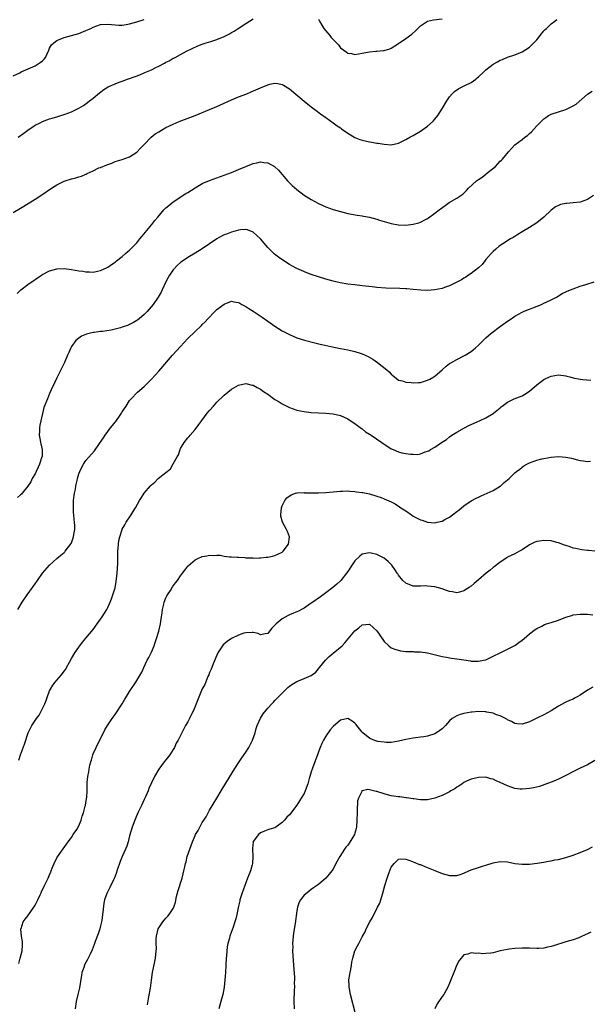
# Model space of a CAD drawing. Units: inches. Extents: x 2538000 to 2541000, y 1548000 to 1551000.
# Drawn here: x 2539975 to 2540132, y 1549686 to 1549957 of the extents above; entities that cross this region are included whole.
import ezdxf

# ---------------------------------------------------------------- set-up
doc = ezdxf.new("R2010")
doc.units = ezdxf.units.IN
doc.header["$MEASUREMENT"] = 0
doc.layers.add('LD25381548_10ft', color=123, linetype='Continuous')

msp = doc.modelspace()

# ---------------------------------------------------------------- linework, layer by layer
at = {"layer": 'LD25381548_10ft'}
for points, elevation in [([(2539973, 1549941.93), (2539974.78, 1549942.78), (2539975.21, 1549943), (2539978.42, 1549944.42), (2539979, 1549944.7), (2539979.57, 1549945), (2539980.42, 1549945.58), (2539981, 1549946.07), (2539981.48, 1549946.52), (2539981.89, 1549947), (2539982.75, 1549949), (2539983, 1549949.52), (2539983.54, 1549950.46), (2539984.12, 1549951), (2539985, 1549951.63), (2539987, 1549952.49), (2539989, 1549953.06), (2539991, 1549953.61), (2539993, 1549954.37), (2539993.44, 1549954.56), (2539994.35, 1549955), (2539995, 1549955.34), (2539997, 1549956.04), (2539999, 1549956.15), (2540001, 1549955.95), (2540001.91, 1549955.91), (2540003, 1549955.9), (2540004.06, 1549956.06), (2540005, 1549956.23), (2540007, 1549956.77), (2540009, 1549957.47)], 8290), ([(2539973, 1549904.32), (2539975, 1549905.51), (2539975.94, 1549906.06), (2539979, 1549907.93), (2539980.85, 1549909.15), (2539983.51, 1549911), (2539985, 1549911.93), (2539987, 1549912.9), (2539987.27, 1549913), (2539989, 1549913.53), (2539990.19, 1549913.81), (2539991, 1549914.1), (2539991.75, 1549914.25), (2539993, 1549914.86), (2539993.12, 1549914.88), (2539993.34, 1549915), (2539995, 1549915.72), (2539996.55, 1549916.55), (2539997, 1549916.71), (2539997.64, 1549917), (2539999, 1549917.55), (2540000.09, 1549917.91), (2540001, 1549918.29), (2540003, 1549918.92), (2540005, 1549919.63), (2540007, 1549920.91), (2540008.03, 1549921.97), (2540008.98, 1549923), (2540010.96, 1549925.04), (2540012.08, 1549925.92), (2540013, 1549926.54), (2540013.75, 1549927), (2540015, 1549927.69), (2540017, 1549928.65), (2540018.65, 1549929.35), (2540023, 1549931.04), (2540027, 1549932.67), (2540029, 1549933.51), (2540033, 1549935.28), (2540035, 1549936.11), (2540037.26, 1549937), (2540038.49, 1549937.51), (2540041, 1549938.66), (2540043, 1549939.47), (2540043.6, 1549939.6), (2540045, 1549939.87), (2540045.78, 1549939.78), (2540047, 1549939.55), (2540047.37, 1549939.37), (2540049, 1549938.37), (2540053, 1549934.97), (2540055, 1549933.37), (2540056.34, 1549932.34), (2540057.49, 1549931.49), (2540059, 1549930.41), (2540061, 1549929.02), (2540062.15, 1549928.15), (2540063, 1549927.59), (2540063.31, 1549927.31), (2540065, 1549926.13), (2540066.95, 1549924.95), (2540068.38, 1549924.38), (2540069, 1549924.2), (2540071, 1549923.78), (2540071.69, 1549923.69), (2540073, 1549923.42), (2540073.4, 1549923.4), (2540075, 1549923.07), (2540077, 1549922.94), (2540079, 1549923.38), (2540081, 1549924.35), (2540082.08, 1549925), (2540082.66, 1549925.34), (2540083, 1549925.51), (2540085, 1549926.69), (2540087, 1549928.05), (2540088.52, 1549929.48), (2540089, 1549930.03), (2540089.77, 1549931), (2540091.1, 1549933), (2540092.3, 1549935), (2540093, 1549936.13), (2540093.78, 1549937), (2540094.38, 1549937.62), (2540095.56, 1549938.44), (2540097.24, 1549939.24), (2540099, 1549940.12), (2540100.26, 1549941), (2540100.67, 1549941.33), (2540101, 1549941.61), (2540102.5, 1549943), (2540103, 1549943.54), (2540105, 1549945.14), (2540106.23, 1549945.77), (2540107, 1549946.22), (2540107.58, 1549946.42), (2540109.02, 1549947.02), (2540111, 1549947.67), (2540113, 1549948.52), (2540115, 1549949.79), (2540115.62, 1549950.38), (2540116.19, 1549951), (2540117, 1549951.85), (2540117.92, 1549953), (2540119, 1549954.31), (2540119.36, 1549954.64), (2540119.71, 1549955), (2540121, 1549956.24), (2540122, 1549957), (2540122.58, 1549957.42)], 8270), ([(2539974.37, 1549925), (2539975.86, 1549926.14), (2539977, 1549926.99), (2539979, 1549928.31), (2539980.37, 1549929), (2539981, 1549929.33), (2539982.23, 1549929.77), (2539983, 1549930.08), (2539983.73, 1549930.27), (2539985.27, 1549930.73), (2539986.06, 1549931), (2539987, 1549931.27), (2539989, 1549932), (2539991, 1549932.99), (2539992.28, 1549933.72), (2539993.46, 1549934.54), (2539993.97, 1549935), (2539995, 1549935.81), (2539996.73, 1549937.27), (2539997.88, 1549938.12), (2539999.11, 1549938.89), (2539999.33, 1549939), (2540001, 1549939.74), (2540002.15, 1549940.15), (2540003, 1549940.49), (2540004.38, 1549941), (2540005, 1549941.21), (2540007.79, 1549942.21), (2540009.2, 1549942.8), (2540009.62, 1549943), (2540011, 1549943.6), (2540012.2, 1549944.2), (2540013, 1549944.58), (2540014.6, 1549945.4), (2540015, 1549945.65), (2540015.92, 1549946.08), (2540017, 1549946.75), (2540017.18, 1549946.82), (2540017.5, 1549947), (2540019, 1549947.83), (2540020.69, 1549948.69), (2540023.8, 1549950.2), (2540025, 1549950.65), (2540025.24, 1549950.76), (2540026.06, 1549951), (2540027.36, 1549951.36), (2540029, 1549951.88), (2540031, 1549952.73), (2540032.48, 1549953.52), (2540033, 1549953.83), (2540033.76, 1549954.24), (2540034.91, 1549955), (2540037, 1549956.31), (2540039, 1549957.59)], 8280), ([(2540057, 1549957.54), (2540057.27, 1549957), (2540057.9, 1549955.9), (2540058.48, 1549955), (2540059, 1549954.29), (2540060.07, 1549953), (2540060.5, 1549952.5), (2540061, 1549951.89), (2540061.49, 1549951.49), (2540061.9, 1549951), (2540062.44, 1549950.44), (2540063, 1549949.67), (2540063.91, 1549949), (2540064.55, 1549948.55), (2540065, 1549948.16), (2540066.03, 1549948.03), (2540067, 1549947.83), (2540069, 1549948.18), (2540070.48, 1549948.48), (2540071, 1549948.56), (2540072.73, 1549948.73), (2540073, 1549948.72), (2540074.87, 1549948.87), (2540075, 1549948.87), (2540076.63, 1549949.37), (2540077, 1549949.5), (2540079, 1549950.81), (2540079.1, 1549950.9), (2540079.24, 1549951), (2540081, 1549952.16), (2540082.65, 1549953.35), (2540083.67, 1549954.33), (2540084.28, 1549955), (2540085, 1549955.66), (2540087, 1549956.97), (2540088.66, 1549957.34), (2540091, 1549957.64)], 8280), ([(2539974.03, 1549881.97), (2539975.05, 1549882.95), (2539977, 1549884.43), (2539978.49, 1549885.51), (2539979, 1549885.85), (2539979.67, 1549886.33), (2539981, 1549887.19), (2539983, 1549888.25), (2539985, 1549888.81), (2539987, 1549888.84), (2539989, 1549888.59), (2539991, 1549888.26), (2539992.12, 1549888.12), (2539993, 1549887.97), (2539993.98, 1549887.98), (2539995, 1549887.9), (2539996.16, 1549888.16), (2539997, 1549888.29), (2539998.85, 1549889.15), (2539999, 1549889.24), (2540000.05, 1549889.95), (2540001, 1549890.64), (2540001.42, 1549891), (2540003, 1549892.21), (2540003.87, 1549893), (2540004.48, 1549893.52), (2540005, 1549893.9), (2540006.03, 1549895), (2540007, 1549895.97), (2540007.83, 1549897), (2540008.33, 1549897.67), (2540009, 1549898.43), (2540009.24, 1549898.76), (2540011.15, 1549901), (2540011.94, 1549902.06), (2540012.79, 1549903), (2540014.43, 1549905), (2540015, 1549905.59), (2540015.75, 1549906.25), (2540017, 1549907.22), (2540020.51, 1549909.49), (2540021, 1549909.82), (2540023, 1549911.12), (2540025, 1549912.25), (2540027, 1549913.11), (2540031, 1549914.54), (2540033, 1549915.3), (2540035, 1549916.14), (2540037, 1549917), (2540039, 1549917.78), (2540040.02, 1549917.98), (2540041, 1549918.2), (2540041.93, 1549918.07), (2540043, 1549917.98), (2540044.91, 1549916.91), (2540045, 1549916.83), (2540045.93, 1549915.93), (2540048.47, 1549913), (2540049, 1549912.43), (2540049.73, 1549911.73), (2540051, 1549910.59), (2540053, 1549909.08), (2540055, 1549907.83), (2540057, 1549906.76), (2540059, 1549905.88), (2540061, 1549905.13), (2540063, 1549904.54), (2540065, 1549904.06), (2540067.6, 1549903.6), (2540069, 1549903.4), (2540069.31, 1549903.31), (2540071, 1549903.01), (2540073, 1549902.42), (2540073.79, 1549902.21), (2540075, 1549901.8), (2540077, 1549901.26), (2540078.9, 1549900.9), (2540079, 1549900.88), (2540081, 1549900.79), (2540083, 1549901.04), (2540084.55, 1549901.45), (2540085, 1549901.64), (2540086.38, 1549902.38), (2540087, 1549902.66), (2540087.22, 1549902.78), (2540089, 1549904.07), (2540090.16, 1549905), (2540091.78, 1549906.22), (2540092.92, 1549907), (2540095, 1549908.2), (2540096.64, 1549909.36), (2540097.66, 1549910.34), (2540098.25, 1549911), (2540100.44, 1549913), (2540101, 1549913.4), (2540101.96, 1549914.04), (2540103, 1549914.86), (2540103.2, 1549915), (2540105.66, 1549917), (2540106.35, 1549917.65), (2540107, 1549918.38), (2540107.32, 1549918.68), (2540107.6, 1549919), (2540109.23, 1549921), (2540110.06, 1549921.94), (2540111, 1549922.92), (2540113, 1549924.42), (2540113.78, 1549925), (2540114.5, 1549925.5), (2540115, 1549926.02), (2540115.54, 1549926.46), (2540117, 1549928.14), (2540117.84, 1549929), (2540118.45, 1549929.55), (2540119, 1549930.11), (2540119.53, 1549930.47), (2540120.26, 1549931), (2540121, 1549931.39), (2540123, 1549932.05), (2540125, 1549932.68), (2540127, 1549933.65), (2540127.84, 1549934.16), (2540131, 1549936.83), (2540132.29, 1549937.71)], 8260), ([(2540132.6, 1549909), (2540131, 1549907.83), (2540129, 1549907.14), (2540127, 1549906.91), (2540125.22, 1549906.78), (2540125, 1549906.73), (2540123.54, 1549906.47), (2540123, 1549906.24), (2540122.17, 1549905.83), (2540121, 1549904.96), (2540118.96, 1549903), (2540117, 1549901.43), (2540115, 1549900.13), (2540113.04, 1549898.96), (2540111.81, 1549898.19), (2540111, 1549897.72), (2540110.57, 1549897.43), (2540109.76, 1549897), (2540107.66, 1549895.66), (2540106.66, 1549895), (2540105.8, 1549894.2), (2540105, 1549893.51), (2540104.47, 1549893), (2540103, 1549891.35), (2540102.72, 1549891), (2540101.99, 1549890.01), (2540100.95, 1549889.05), (2540099, 1549887.46), (2540098.29, 1549887), (2540097.54, 1549886.46), (2540097, 1549886.2), (2540096.28, 1549885.72), (2540093, 1549884.12), (2540091.65, 1549883.65), (2540091, 1549883.4), (2540089, 1549882.99), (2540087, 1549882.84), (2540085.1, 1549882.9), (2540083, 1549883.06), (2540081.24, 1549883.24), (2540081, 1549883.24), (2540079.36, 1549883.36), (2540075.49, 1549883.49), (2540073, 1549883.65), (2540071.78, 1549883.78), (2540069, 1549884.11), (2540067, 1549884.34), (2540065, 1549884.59), (2540062.95, 1549884.95), (2540061, 1549885.39), (2540059, 1549885.93), (2540057, 1549886.54), (2540055, 1549887.23), (2540053.72, 1549887.72), (2540052.31, 1549888.31), (2540051, 1549888.9), (2540049.62, 1549889.62), (2540049, 1549889.97), (2540047.13, 1549891.13), (2540045.97, 1549891.97), (2540044.85, 1549892.85), (2540043, 1549894.67), (2540041, 1549897), (2540039, 1549898.85), (2540037.48, 1549899.48), (2540037, 1549899.6), (2540035.54, 1549899.54), (2540035, 1549899.46), (2540033, 1549898.9), (2540031.64, 1549898.36), (2540031, 1549898.1), (2540030.27, 1549897.73), (2540029, 1549897), (2540025, 1549894.31), (2540023, 1549893.1), (2540021, 1549891.94), (2540019.25, 1549890.75), (2540019, 1549890.55), (2540018.19, 1549889.81), (2540017, 1549888.52), (2540015.98, 1549887), (2540015.6, 1549886.4), (2540015, 1549885.2), (2540014, 1549883), (2540013.66, 1549882.34), (2540012.89, 1549881), (2540011.44, 1549879), (2540010.35, 1549877.65), (2540009.8, 1549877), (2540009, 1549876.17), (2540007.67, 1549875), (2540007.29, 1549874.71), (2540007, 1549874.52), (2540006.04, 1549873.96), (2540005, 1549873.43), (2540004.7, 1549873.3), (2540003, 1549872.67), (2540002.54, 1549872.54), (2540001, 1549872.13), (2539999.9, 1549871.9), (2539997.55, 1549871.55), (2539997, 1549871.54), (2539995.27, 1549871.27), (2539995, 1549871.26), (2539993.87, 1549871), (2539993.18, 1549870.82), (2539991.76, 1549870.24), (2539991, 1549869.72), (2539990.21, 1549869), (2539989, 1549867.35), (2539988.82, 1549867), (2539988.24, 1549865.76), (2539987.95, 1549865), (2539987.06, 1549863), (2539986.12, 1549861), (2539985, 1549858.78), (2539984.46, 1549857.54), (2539983.44, 1549855.44), (2539983, 1549854.48), (2539982.37, 1549853), (2539981.44, 1549850.56), (2539981, 1549848.93), (2539980.3, 1549845.7), (2539980.2, 1549845), (2539980.2, 1549844.2), (2539980.13, 1549843), (2539980.4, 1549841.6), (2539980.5, 1549841), (2539980.55, 1549840.55), (2539980.96, 1549839), (2539980.91, 1549837.09), (2539980.89, 1549837), (2539980.2, 1549835), (2539979.86, 1549834.14), (2539979.3, 1549833), (2539979, 1549832.35), (2539978.23, 1549831), (2539977.83, 1549830.17), (2539977, 1549828.9), (2539975.47, 1549827), (2539975.25, 1549826.75), (2539975, 1549826.54), (2539974.2, 1549825.8)], 8250), ([(2539974.25, 1549795), (2539975.47, 1549797), (2539976.81, 1549799), (2539979, 1549802.03), (2539979.66, 1549803), (2539981.07, 1549805), (2539983, 1549807.19), (2539985, 1549809.02), (2539986.07, 1549809.93), (2539987, 1549810.7), (2539987.16, 1549810.85), (2539987.29, 1549811), (2539988.89, 1549813.11), (2539989, 1549813.31), (2539989.58, 1549815), (2539989.66, 1549815.66), (2539989.92, 1549817), (2539989.95, 1549818.05), (2539989.88, 1549819), (2539989.76, 1549819.76), (2539989.66, 1549821), (2539989.59, 1549821.59), (2539989.52, 1549823), (2539989.53, 1549823.53), (2539989.61, 1549825), (2539989.87, 1549827), (2539990.07, 1549828.07), (2539990.2, 1549829), (2539990.54, 1549830.54), (2539990.62, 1549831), (2539991, 1549832.36), (2539991.27, 1549833), (2539991.82, 1549834.18), (2539992.35, 1549835), (2539993, 1549835.98), (2539995.3, 1549838.7), (2539996.71, 1549840.71), (2539997.79, 1549842.21), (2539998.25, 1549843), (2539999.75, 1549845), (2540000.34, 1549845.66), (2540001, 1549846.54), (2540001.23, 1549846.77), (2540001.35, 1549847), (2540002.21, 1549848.21), (2540002.79, 1549849), (2540003, 1549849.37), (2540004.07, 1549851), (2540005, 1549852.52), (2540005.39, 1549853), (2540007.17, 1549854.83), (2540009, 1549856.4), (2540009.64, 1549857), (2540011, 1549858.37), (2540013, 1549860.6), (2540016.82, 1549865), (2540019, 1549867.42), (2540021, 1549869.55), (2540023, 1549871.51), (2540024.79, 1549873.21), (2540025, 1549873.45), (2540025.79, 1549874.21), (2540026.48, 1549875), (2540028.41, 1549877), (2540029, 1549877.54), (2540031, 1549879.09), (2540033, 1549879.83), (2540033.7, 1549879.7), (2540035, 1549879.51), (2540035.3, 1549879.3), (2540035.86, 1549879), (2540037, 1549878.42), (2540037.84, 1549877.84), (2540039, 1549877.14), (2540041.46, 1549875.46), (2540043, 1549874.35), (2540045, 1549872.96), (2540047, 1549871.72), (2540049, 1549870.66), (2540051, 1549869.82), (2540053.14, 1549869.14), (2540056.32, 1549868.32), (2540057, 1549868.17), (2540057.93, 1549867.93), (2540059.56, 1549867.56), (2540061.2, 1549867.2), (2540063, 1549866.84), (2540065, 1549866.48), (2540067, 1549866.06), (2540068.42, 1549865.58), (2540069, 1549865.4), (2540070.61, 1549864.61), (2540071.88, 1549863.87), (2540073.17, 1549863), (2540075.76, 1549861), (2540076.4, 1549860.4), (2540077, 1549859.75), (2540077.39, 1549859.39), (2540077.87, 1549859), (2540079, 1549858.16), (2540080.08, 1549857.92), (2540081, 1549857.57), (2540082.51, 1549857.49), (2540083, 1549857.41), (2540084.5, 1549857.5), (2540085, 1549857.52), (2540087, 1549858.09), (2540087.6, 1549858.4), (2540088.72, 1549859), (2540089, 1549859.18), (2540091.03, 1549861), (2540092.06, 1549861.94), (2540093, 1549862.67), (2540093.53, 1549863), (2540095, 1549863.8), (2540097, 1549864.78), (2540097.37, 1549865), (2540099, 1549866.06), (2540099.53, 1549866.47), (2540100.18, 1549867), (2540101, 1549867.8), (2540102.29, 1549869), (2540103, 1549869.74), (2540104.4, 1549871), (2540107.03, 1549873), (2540109, 1549874.33), (2540109.95, 1549875), (2540111, 1549875.7), (2540113, 1549876.82), (2540113.38, 1549877), (2540114.5, 1549877.5), (2540115, 1549877.68), (2540115.93, 1549878.07), (2540118.29, 1549879), (2540119, 1549879.32), (2540119.64, 1549879.64), (2540121, 1549880.24), (2540122.47, 1549881), (2540124.02, 1549881.98), (2540125, 1549882.4), (2540125.39, 1549882.61), (2540127, 1549883.25), (2540129, 1549884), (2540130.51, 1549884.51), (2540132.83, 1549885.17)], 8240), ([(2539974.53, 1549753.47), (2539974.96, 1549755), (2539976.08, 1549757.92), (2539977.13, 1549761), (2539977.74, 1549762.26), (2539978.08, 1549763), (2539979.35, 1549765), (2539980.08, 1549765.92), (2539981.68, 1549769), (2539982.05, 1549769.95), (2539982.41, 1549771), (2539983, 1549772.54), (2539983.2, 1549773), (2539983.86, 1549774.14), (2539984.54, 1549775), (2539985, 1549775.5), (2539986.25, 1549777), (2539987, 1549778), (2539987.41, 1549778.59), (2539987.66, 1549779), (2539988.49, 1549780.49), (2539989, 1549781.44), (2539989.91, 1549783), (2539991, 1549784.64), (2539992.04, 1549785.96), (2539993, 1549787.04), (2539995, 1549789.48), (2539996.05, 1549791), (2539997, 1549792.27), (2539997.48, 1549793), (2539998.71, 1549795), (2539999, 1549795.57), (2539999.68, 1549797), (2540000.05, 1549797.95), (2540000.43, 1549799), (2540001, 1549800.97), (2540001.32, 1549802.68), (2540001.57, 1549805), (2540001.64, 1549806.36), (2540001.74, 1549807.74), (2540001.73, 1549810.27), (2540001.77, 1549811), (2540001.87, 1549811.87), (2540001.92, 1549813), (2540002.06, 1549813.94), (2540002.29, 1549815), (2540002.94, 1549817), (2540003, 1549817.12), (2540003.67, 1549818.33), (2540004.08, 1549819), (2540005.4, 1549821), (2540005.95, 1549821.95), (2540006.58, 1549823), (2540007.71, 1549825), (2540008.23, 1549825.77), (2540009, 1549827), (2540010.71, 1549829), (2540011, 1549829.3), (2540011.93, 1549830.07), (2540012.89, 1549831), (2540015, 1549832.73), (2540015.3, 1549833), (2540016.25, 1549833.75), (2540017, 1549835.09), (2540018.11, 1549837), (2540018.47, 1549837.53), (2540018.87, 1549839), (2540019, 1549839.32), (2540020.04, 1549841), (2540021, 1549842.23), (2540021.39, 1549842.61), (2540021.68, 1549843), (2540023, 1549844.5), (2540024.09, 1549845.91), (2540024.86, 1549847), (2540026.37, 1549849), (2540027, 1549849.76), (2540028.07, 1549851), (2540029, 1549852.02), (2540031, 1549854.01), (2540033, 1549855.67), (2540035, 1549856.79), (2540037, 1549857.17), (2540038.72, 1549856.72), (2540039, 1549856.7), (2540040.06, 1549856.06), (2540041, 1549855.62), (2540041.88, 1549855), (2540043, 1549854.24), (2540045, 1549852.83), (2540046.14, 1549852.14), (2540047, 1549851.57), (2540049, 1549850.57), (2540051, 1549849.9), (2540053, 1549849.49), (2540055, 1549849.26), (2540057, 1549849.11), (2540059, 1549849), (2540061, 1549848.81), (2540063, 1549848.37), (2540065, 1549847.49), (2540065.72, 1549847), (2540067, 1549846.18), (2540068.82, 1549844.82), (2540069, 1549844.71), (2540069.94, 1549843.94), (2540071, 1549843.28), (2540071.16, 1549843.16), (2540071.43, 1549843), (2540074.44, 1549841), (2540077, 1549839.24), (2540077.49, 1549839), (2540079, 1549838.36), (2540079.87, 1549838.13), (2540081, 1549837.92), (2540082.28, 1549837.72), (2540083, 1549837.73), (2540084.32, 1549837.68), (2540085, 1549837.83), (2540086.36, 1549838.36), (2540087, 1549838.53), (2540087.32, 1549838.68), (2540087.79, 1549839), (2540089, 1549839.67), (2540090.85, 1549841), (2540092.17, 1549841.83), (2540093, 1549842.53), (2540093.68, 1549843), (2540095, 1549843.78), (2540097.12, 1549845), (2540098.38, 1549845.62), (2540101.48, 1549847), (2540103, 1549847.77), (2540105, 1549848.91), (2540105.13, 1549849), (2540107, 1549850.52), (2540107.24, 1549850.76), (2540107.54, 1549851), (2540109, 1549852.1), (2540110.83, 1549853), (2540113, 1549853.83), (2540113.75, 1549854.25), (2540115, 1549855.09), (2540117, 1549856.86), (2540118.22, 1549857.78), (2540119, 1549858.31), (2540120.57, 1549859), (2540121, 1549859.21), (2540123, 1549859.6), (2540125, 1549859.35), (2540125.26, 1549859.26), (2540126.17, 1549859), (2540127, 1549858.79), (2540129, 1549858.37), (2540129.72, 1549858.28), (2540131.92, 1549858.08)], 8230), ([(2539974.48, 1549697.52), (2539974.93, 1549699), (2539975.41, 1549701), (2539975.49, 1549702.51), (2539975.54, 1549703), (2539975.54, 1549703.54), (2539975.29, 1549705), (2539975.08, 1549706.92), (2539975.09, 1549707), (2539975.15, 1549707.15), (2539975.72, 1549709), (2539976.26, 1549709.74), (2539977, 1549710.66), (2539978.64, 1549713), (2539979, 1549713.59), (2539979.73, 1549715), (2539980.37, 1549716.37), (2539980.65, 1549717), (2539980.74, 1549717.26), (2539981.59, 1549719), (2539982.23, 1549720.23), (2539982.6, 1549721), (2539983, 1549721.93), (2539983.29, 1549722.71), (2539983.44, 1549723), (2539983.73, 1549723.73), (2539984.2, 1549725), (2539985, 1549726.61), (2539985.12, 1549726.88), (2539987.6, 1549730.4), (2539988.13, 1549731), (2539989, 1549732.23), (2539989.51, 1549733), (2539990.44, 1549734.44), (2539991, 1549735.4), (2539991.68, 1549737), (2539991.96, 1549738.04), (2539992.32, 1549739), (2539992.79, 1549740.79), (2539992.83, 1549741), (2539993, 1549741.86), (2539993.14, 1549742.86), (2539993.18, 1549743), (2539993.21, 1549743.21), (2539993.29, 1549745), (2539993.29, 1549746.71), (2539993.31, 1549747.31), (2539993.48, 1549749), (2539993.76, 1549750.24), (2539993.85, 1549751), (2539994.08, 1549752.08), (2539994.32, 1549753), (2539994.49, 1549753.51), (2539994.92, 1549755), (2539995, 1549755.19), (2539995.8, 1549757), (2539996.21, 1549757.79), (2539996.79, 1549759), (2539998.17, 1549761.83), (2539998.88, 1549763), (2540000.21, 1549765), (2540001, 1549766.06), (2540002.92, 1549769), (2540003.69, 1549770.31), (2540004.16, 1549771), (2540005, 1549772.38), (2540006.67, 1549775), (2540008.32, 1549777.68), (2540008.9, 1549779), (2540009.86, 1549781), (2540010.27, 1549781.73), (2540011, 1549783.25), (2540011.73, 1549785), (2540012.08, 1549785.92), (2540012.43, 1549787), (2540013.01, 1549789), (2540013.47, 1549791), (2540013.8, 1549793), (2540013.94, 1549794.06), (2540014.09, 1549795), (2540014.44, 1549796.44), (2540014.53, 1549797), (2540015, 1549798.2), (2540015.25, 1549798.75), (2540015.4, 1549799), (2540016.23, 1549800.23), (2540016.83, 1549801.17), (2540017.66, 1549802.34), (2540018.15, 1549803), (2540019, 1549804.25), (2540019.54, 1549805), (2540020.17, 1549805.83), (2540021, 1549806.89), (2540021.1, 1549807), (2540023, 1549808.61), (2540023.77, 1549809), (2540025, 1549809.54), (2540026.27, 1549809.73), (2540027, 1549809.94), (2540028.16, 1549809.84), (2540029, 1549809.93), (2540029.94, 1549809.94), (2540031, 1549809.67), (2540032.53, 1549809.47), (2540033, 1549809.49), (2540034.59, 1549809.41), (2540035, 1549809.41), (2540036.73, 1549809.27), (2540037, 1549809.23), (2540038.84, 1549809.16), (2540039, 1549809.13), (2540040.77, 1549809.23), (2540041, 1549809.21), (2540042.62, 1549809.38), (2540043, 1549809.4), (2540044.32, 1549809.68), (2540045, 1549809.85), (2540045.81, 1549810.19), (2540047, 1549810.79), (2540047.28, 1549811), (2540048.76, 1549813), (2540049.01, 1549815), (2540048.42, 1549816.42), (2540048.15, 1549817), (2540047.08, 1549819), (2540046.64, 1549820.64), (2540046.59, 1549821), (2540046.78, 1549823), (2540047, 1549823.54), (2540047.71, 1549825), (2540048.29, 1549825.71), (2540049.42, 1549826.58), (2540050.65, 1549827), (2540051, 1549827.09), (2540051.08, 1549827.08), (2540053, 1549827.16), (2540053.14, 1549827.14), (2540055.06, 1549827.06), (2540057, 1549827.06), (2540059, 1549827.2), (2540061, 1549827.42), (2540063, 1549827.6), (2540063.6, 1549827.6), (2540065, 1549827.63), (2540065.56, 1549827.56), (2540067, 1549827.49), (2540067.41, 1549827.41), (2540069, 1549827.21), (2540069.17, 1549827.17), (2540071, 1549826.8), (2540073, 1549826.22), (2540074.22, 1549825.78), (2540075, 1549825.49), (2540077, 1549824.58), (2540078.03, 1549824.03), (2540079.28, 1549823.28), (2540079.67, 1549823), (2540081, 1549822.1), (2540082.54, 1549821), (2540083, 1549820.7), (2540084.15, 1549820.15), (2540085, 1549819.68), (2540085.53, 1549819.53), (2540087, 1549819.03), (2540089, 1549818.88), (2540089.59, 1549819), (2540091, 1549819.33), (2540091.77, 1549819.77), (2540093, 1549820.41), (2540093.86, 1549821), (2540095, 1549821.92), (2540095.63, 1549822.37), (2540097, 1549823.49), (2540099, 1549824.88), (2540099.2, 1549825), (2540100.36, 1549825.64), (2540101, 1549825.95), (2540101.7, 1549826.3), (2540103.4, 1549827), (2540105, 1549827.75), (2540107, 1549828.89), (2540107.14, 1549829), (2540108.09, 1549829.91), (2540109, 1549830.64), (2540109.39, 1549831), (2540111, 1549832.64), (2540111.42, 1549833), (2540112.34, 1549833.66), (2540113, 1549834.2), (2540113.51, 1549834.49), (2540114.31, 1549835), (2540115, 1549835.38), (2540117, 1549836.1), (2540118.43, 1549836.43), (2540119, 1549836.58), (2540121, 1549836.96), (2540123, 1549837.13), (2540125, 1549836.95), (2540126.6, 1549836.6), (2540128.22, 1549836.22), (2540129, 1549836), (2540129.93, 1549835.93), (2540131, 1549835.74), (2540131.84, 1549835.84)], 8220), ([(2540133, 1549811), (2540131.22, 1549811.22), (2540131, 1549811.26), (2540129.43, 1549811.43), (2540127.74, 1549811.74), (2540127, 1549811.9), (2540126.19, 1549812.19), (2540125, 1549812.57), (2540124.7, 1549812.7), (2540123, 1549813.33), (2540122.56, 1549813.44), (2540121, 1549813.86), (2540119, 1549813.99), (2540117.78, 1549813.78), (2540117, 1549813.68), (2540116.51, 1549813.49), (2540115, 1549812.8), (2540113, 1549811.43), (2540112.25, 1549811), (2540111, 1549810.31), (2540109, 1549809.37), (2540108.78, 1549809.22), (2540107, 1549808.03), (2540105.64, 1549807), (2540105.3, 1549806.7), (2540105, 1549806.51), (2540104.19, 1549805.81), (2540103.12, 1549805), (2540101, 1549803.13), (2540099.83, 1549802.16), (2540099, 1549801.44), (2540098.73, 1549801.27), (2540098.4, 1549801), (2540097, 1549800.09), (2540095.78, 1549799.78), (2540095, 1549799.56), (2540093.81, 1549799.81), (2540093, 1549799.92), (2540092.23, 1549800.23), (2540091, 1549800.64), (2540089, 1549801.23), (2540087, 1549801.44), (2540086.55, 1549801.45), (2540085, 1549801.37), (2540083, 1549801.44), (2540081, 1549802.26), (2540080.22, 1549803), (2540079, 1549804.45), (2540078.79, 1549804.79), (2540078.64, 1549805), (2540078.01, 1549806.01), (2540077.14, 1549807.14), (2540076.16, 1549808.16), (2540075, 1549809.1), (2540073, 1549810.15), (2540071.47, 1549810.53), (2540071, 1549810.62), (2540070.46, 1549810.46), (2540069, 1549810.19), (2540068.31, 1549809.69), (2540067, 1549808.35), (2540066.09, 1549807), (2540065, 1549805.46), (2540064.71, 1549805), (2540063.09, 1549803), (2540062.03, 1549801.97), (2540060.94, 1549801.06), (2540059, 1549799.56), (2540057.52, 1549798.48), (2540055.42, 1549797), (2540055, 1549796.68), (2540053, 1549795.36), (2540052.28, 1549795), (2540051.45, 1549794.55), (2540051, 1549794.33), (2540050.05, 1549793.95), (2540049, 1549793.47), (2540048.65, 1549793.35), (2540047, 1549792.42), (2540045.3, 1549791), (2540045, 1549790.63), (2540044.15, 1549789.85), (2540043.53, 1549789), (2540043, 1549788.37), (2540042.29, 1549788.29), (2540041, 1549788.01), (2540040.34, 1549788.34), (2540039, 1549788.6), (2540038.68, 1549788.68), (2540037, 1549788.56), (2540036.42, 1549788.42), (2540035, 1549787.91), (2540033.02, 1549787), (2540031.84, 1549786.16), (2540030.77, 1549785.23), (2540030.55, 1549785), (2540029.31, 1549783), (2540028.03, 1549780.03), (2540027.62, 1549779), (2540027.48, 1549778.52), (2540027, 1549777.6), (2540026.76, 1549777), (2540026.56, 1549776.56), (2540025.68, 1549774.32), (2540025, 1549773.16), (2540023.27, 1549769), (2540023, 1549768.3), (2540022.47, 1549767), (2540021.94, 1549765.94), (2540021.52, 1549765), (2540021, 1549764.02), (2540020.38, 1549763), (2540019.88, 1549762.12), (2540018.32, 1549759), (2540017.84, 1549758.16), (2540017.32, 1549757), (2540017, 1549756.44), (2540016.07, 1549755), (2540015, 1549753.56), (2540014.54, 1549753), (2540013.06, 1549751), (2540011.89, 1549749), (2540011, 1549747.23), (2540010.32, 1549745.68), (2540010.08, 1549745), (2540009.37, 1549743.37), (2540009.2, 1549743), (2540009, 1549742.62), (2540008.26, 1549741), (2540007.25, 1549739), (2540006.58, 1549737.42), (2540006.42, 1549737), (2540005.75, 1549735), (2540005, 1549732.63), (2540004.56, 1549731), (2540004.2, 1549729.8), (2540003.87, 1549729), (2540002.98, 1549727), (2540002.42, 1549725.58), (2540002.18, 1549725), (2540001.74, 1549723.74), (2540001.51, 1549723), (2540001.4, 1549722.6), (2540000.87, 1549721.13), (2540000.58, 1549720.58), (2539999.55, 1549718.45), (2539998.8, 1549717), (2539998.73, 1549716.73), (2539998.12, 1549715), (2539997.88, 1549714.12), (2539997.68, 1549711.68), (2539997.57, 1549711), (2539997.33, 1549709.33), (2539997.27, 1549709), (2539997, 1549707.88), (2539996.77, 1549707), (2539996.32, 1549705.68), (2539995.53, 1549703.53), (2539995.27, 1549702.73), (2539994.71, 1549701.29), (2539994.11, 1549700.11), (2539993.42, 1549698.58), (2539992.7, 1549697.3), (2539992.56, 1549697), (2539992.38, 1549696.38), (2539991.88, 1549695), (2539991.73, 1549694.27), (2539991.2, 1549690.8), (2539990.76, 1549689), (2539990.29, 1549687), (2539990.05, 1549685)], 8210), ([(2540009.91, 1549686.09), (2540010.33, 1549688.33), (2540010.73, 1549690.73), (2540011, 1549692.9), (2540011.3, 1549695), (2540011.92, 1549698.08), (2540012.12, 1549699), (2540012.34, 1549701), (2540012.36, 1549701.64), (2540012.33, 1549703), (2540012.34, 1549704.34), (2540012.37, 1549705), (2540012.83, 1549707), (2540013, 1549707.35), (2540014.12, 1549709), (2540015, 1549710.01), (2540015.48, 1549710.52), (2540015.87, 1549711), (2540017, 1549712.68), (2540017.15, 1549713), (2540017.59, 1549714.41), (2540017.94, 1549715.94), (2540018.21, 1549717), (2540018.38, 1549717.62), (2540019.46, 1549721), (2540019.78, 1549722.22), (2540019.95, 1549723), (2540020.16, 1549724.16), (2540020.36, 1549725), (2540020.52, 1549725.48), (2540020.88, 1549727), (2540021.56, 1549729), (2540022.28, 1549731), (2540023, 1549732.77), (2540023.12, 1549733), (2540023.87, 1549734.13), (2540024.28, 1549735), (2540025, 1549736.28), (2540026.08, 1549737.92), (2540027, 1549739.75), (2540029, 1549743.07), (2540030.21, 1549745), (2540033.51, 1549750.49), (2540035, 1549752.77), (2540035.86, 1549754.14), (2540037, 1549755.7), (2540037.81, 1549757), (2540038.84, 1549759), (2540039.52, 1549761), (2540039.82, 1549762.18), (2540040.13, 1549763), (2540040.98, 1549765.02), (2540041.75, 1549766.25), (2540043, 1549767.79), (2540044.17, 1549769), (2540044.56, 1549769.44), (2540045, 1549769.89), (2540045.51, 1549770.49), (2540046.06, 1549771), (2540047, 1549771.98), (2540048.53, 1549773.47), (2540049, 1549773.82), (2540049.64, 1549774.36), (2540051, 1549775.13), (2540053, 1549775.93), (2540055, 1549776.78), (2540056.24, 1549777.76), (2540057, 1549778.62), (2540057.26, 1549779), (2540058.94, 1549781.06), (2540059.93, 1549782.07), (2540061, 1549782.99), (2540063.45, 1549785), (2540064.24, 1549785.76), (2540067, 1549789.14), (2540068.05, 1549789.95), (2540069, 1549790.79), (2540071, 1549790.9), (2540073, 1549789.11), (2540073.88, 1549787.88), (2540075, 1549786.19), (2540076.32, 1549785), (2540077, 1549784.46), (2540078.01, 1549784.01), (2540079.56, 1549783.56), (2540081, 1549783.44), (2540081.38, 1549783.38), (2540083, 1549783.38), (2540083.34, 1549783.34), (2540085, 1549783.33), (2540087, 1549783.06), (2540091, 1549782), (2540092.18, 1549781.82), (2540093.58, 1549781.58), (2540095, 1549781.42), (2540097, 1549781.07), (2540098.81, 1549780.81), (2540099, 1549780.79), (2540101, 1549780.77), (2540102.33, 1549781), (2540103, 1549781.16), (2540104.28, 1549781.72), (2540105, 1549782.09), (2540107, 1549783.07), (2540109, 1549784.01), (2540110.98, 1549785.02), (2540112.13, 1549785.87), (2540113, 1549786.54), (2540113.56, 1549787), (2540115, 1549788.25), (2540116.56, 1549789.44), (2540117, 1549789.72), (2540118.4, 1549790.4), (2540119.18, 1549790.82), (2540119.72, 1549791), (2540121, 1549791.39), (2540123, 1549792.06), (2540125, 1549792.86), (2540126.64, 1549793.36), (2540127, 1549793.48), (2540129, 1549793.71), (2540130.31, 1549793.69), (2540131, 1549793.66), (2540132.46, 1549793.54)], 8200), ([(2540132.41, 1549773.59), (2540131, 1549772.73), (2540129, 1549771.43), (2540128.31, 1549771), (2540127.44, 1549770.56), (2540127, 1549770.33), (2540126.04, 1549769.96), (2540125, 1549769.42), (2540124.69, 1549769.31), (2540123, 1549768.36), (2540121, 1549767.09), (2540119, 1549765.99), (2540117, 1549765.01), (2540115, 1549764.08), (2540113, 1549763.39), (2540111.51, 1549763.51), (2540111, 1549763.54), (2540110.1, 1549764.1), (2540109, 1549764.59), (2540108.77, 1549764.77), (2540107, 1549765.68), (2540105.99, 1549766.01), (2540105, 1549766.39), (2540103.28, 1549766.72), (2540103, 1549766.79), (2540102.81, 1549766.81), (2540101, 1549766.92), (2540099.25, 1549766.75), (2540099, 1549766.74), (2540097, 1549766.34), (2540095.91, 1549766.09), (2540095, 1549765.71), (2540093.74, 1549765), (2540093, 1549764.33), (2540091.88, 1549763), (2540091, 1549762.11), (2540090.38, 1549761.62), (2540089.46, 1549761), (2540089, 1549760.73), (2540087, 1549760.08), (2540085.94, 1549759.94), (2540085, 1549759.79), (2540083.63, 1549759.63), (2540083, 1549759.53), (2540081, 1549759.16), (2540079, 1549758.71), (2540077, 1549758.39), (2540075.63, 1549758.37), (2540075, 1549758.4), (2540073.33, 1549758.67), (2540073, 1549758.73), (2540072.23, 1549759), (2540071.36, 1549759.36), (2540071, 1549759.55), (2540070.15, 1549760.15), (2540069.17, 1549761), (2540069, 1549761.19), (2540067.53, 1549763), (2540067.32, 1549763.31), (2540067, 1549763.68), (2540066.27, 1549764.27), (2540065, 1549764.92), (2540063, 1549764.49), (2540061, 1549762.78), (2540060.16, 1549761.84), (2540059, 1549760.1), (2540058.36, 1549759), (2540057.9, 1549758.1), (2540057.45, 1549757), (2540057, 1549755.8), (2540056.68, 1549755), (2540056.23, 1549753.77), (2540055.92, 1549753), (2540055.29, 1549751.29), (2540055.19, 1549751), (2540055, 1549750.32), (2540054.57, 1549749), (2540054.41, 1549748.41), (2540054.05, 1549747), (2540053.33, 1549745), (2540053, 1549744.35), (2540052.21, 1549743), (2540051.73, 1549742.27), (2540051, 1549741.06), (2540049, 1549738.46), (2540048.24, 1549737.76), (2540047.62, 1549737), (2540047, 1549736.35), (2540045.19, 1549735), (2540045, 1549734.89), (2540043.54, 1549734.46), (2540043, 1549734.26), (2540042.1, 1549733.9), (2540041, 1549733.48), (2540040.49, 1549733), (2540039, 1549731.05), (2540038.98, 1549731), (2540038.8, 1549729.2), (2540038.8, 1549729), (2540038.92, 1549727), (2540038.8, 1549725), (2540038.69, 1549724.69), (2540038.23, 1549723), (2540037.94, 1549722.06), (2540037.44, 1549721), (2540037, 1549719.75), (2540036.71, 1549719), (2540036.29, 1549717.71), (2540035.96, 1549717), (2540035.36, 1549715), (2540035.29, 1549714.71), (2540035, 1549713.31), (2540034.49, 1549711), (2540034.2, 1549709.8), (2540033.98, 1549709), (2540033.46, 1549707.46), (2540033.26, 1549706.74), (2540032.67, 1549705.32), (2540032.57, 1549705), (2540032.48, 1549704.48), (2540032.07, 1549703), (2540031.88, 1549702.12), (2540031.65, 1549699.65), (2540031.57, 1549699), (2540031.45, 1549697), (2540031.37, 1549695), (2540031.22, 1549693), (2540030.98, 1549691), (2540030.63, 1549689), (2540030.12, 1549687), (2540029.56, 1549685)], 8190), ([(2540133, 1549753.37), (2540131, 1549752.19), (2540129, 1549751.26), (2540128.39, 1549751), (2540127.46, 1549750.54), (2540124.85, 1549749.15), (2540124.5, 1549749), (2540123, 1549748.24), (2540121.71, 1549747.71), (2540121, 1549747.4), (2540119.25, 1549746.75), (2540117.76, 1549746.24), (2540116.13, 1549745.87), (2540115, 1549745.67), (2540113, 1549745.48), (2540112.48, 1549745.52), (2540111, 1549745.73), (2540109.94, 1549746.06), (2540109, 1549746.43), (2540107, 1549747.35), (2540105.82, 1549747.82), (2540105, 1549748.27), (2540104.37, 1549748.37), (2540103, 1549748.81), (2540101, 1549748.74), (2540099, 1549748.24), (2540097.67, 1549747.67), (2540097, 1549747.36), (2540096.47, 1549747), (2540095.63, 1549746.37), (2540095, 1549746.01), (2540094.44, 1549745.56), (2540093.35, 1549745), (2540093, 1549744.8), (2540091, 1549743.8), (2540089, 1549743), (2540087, 1549742.57), (2540086.6, 1549742.6), (2540085, 1549742.6), (2540083.16, 1549742.84), (2540083, 1549742.88), (2540081.15, 1549743.15), (2540081, 1549743.15), (2540079.35, 1549743.35), (2540079, 1549743.36), (2540077.6, 1549743.6), (2540077, 1549743.66), (2540075.98, 1549743.98), (2540075, 1549744.21), (2540073, 1549744.87), (2540072.87, 1549744.87), (2540071, 1549745.34), (2540070.58, 1549745.42), (2540068.95, 1549745.05), (2540068.92, 1549745), (2540068.9, 1549744.9), (2540067.97, 1549743), (2540067.74, 1549742.26), (2540067.64, 1549739.64), (2540067.58, 1549739), (2540067.56, 1549737), (2540067.42, 1549735), (2540067.35, 1549734.65), (2540067, 1549733.42), (2540066.85, 1549733), (2540065.37, 1549730.63), (2540065, 1549730.07), (2540064.51, 1549729.49), (2540064.15, 1549729), (2540062.88, 1549727), (2540061.77, 1549725), (2540061, 1549723.49), (2540060.67, 1549723), (2540059.93, 1549722.07), (2540059, 1549720.96), (2540057, 1549719.29), (2540055.64, 1549718.36), (2540055, 1549717.85), (2540053.83, 1549717), (2540053, 1549716.33), (2540052.02, 1549715), (2540051.63, 1549714.37), (2540051.21, 1549713), (2540051, 1549711.97), (2540050.55, 1549708.55), (2540050.12, 1549705.88), (2540050, 1549705), (2540049.85, 1549703), (2540049.87, 1549702.13), (2540049.86, 1549701), (2540050.14, 1549697), (2540050.33, 1549693.67), (2540050.34, 1549693), (2540050.3, 1549692.3), (2540050.33, 1549691), (2540050.26, 1549690.26), (2540050.18, 1549687), (2540050.27, 1549685)], 8180), ([(2540067.14, 1549683.65), (2540065.74, 1549689), (2540065.46, 1549690.54), (2540065.39, 1549691), (2540065.4, 1549691.4), (2540065.36, 1549693), (2540065.55, 1549694.45), (2540065.65, 1549695), (2540065.84, 1549695.84), (2540066.05, 1549697), (2540066.16, 1549697.84), (2540066.45, 1549699), (2540067.01, 1549701), (2540067.68, 1549702.32), (2540068.05, 1549703), (2540069, 1549704.87), (2540069.79, 1549706.21), (2540070.12, 1549707), (2540071.11, 1549709), (2540071.83, 1549710.17), (2540072.16, 1549711), (2540073, 1549712.57), (2540073.2, 1549713), (2540073.85, 1549714.15), (2540074.56, 1549716.56), (2540074.81, 1549717.19), (2540075.24, 1549719), (2540075.84, 1549721), (2540076.14, 1549721.86), (2540077, 1549724.02), (2540077.76, 1549725), (2540079, 1549726.24), (2540079.66, 1549726.34), (2540081, 1549726.22), (2540082.13, 1549725.87), (2540083, 1549725.53), (2540084.8, 1549724.8), (2540085, 1549724.73), (2540086.21, 1549724.21), (2540087.64, 1549723.64), (2540089, 1549723.08), (2540091, 1549722.29), (2540092.03, 1549721.97), (2540093, 1549721.72), (2540094.31, 1549721.69), (2540095, 1549721.73), (2540095.98, 1549722.02), (2540097, 1549722.4), (2540098.31, 1549723), (2540099, 1549723.29), (2540101, 1549723.95), (2540102.37, 1549724.37), (2540103, 1549724.55), (2540105, 1549725.2), (2540107, 1549725.57), (2540109, 1549725.47), (2540111, 1549725.08), (2540113, 1549724.83), (2540115, 1549724.87), (2540117.11, 1549725.11), (2540119, 1549725.42), (2540120.3, 1549725.7), (2540121, 1549725.79), (2540121.99, 1549726.01), (2540123, 1549726.16), (2540125, 1549726.65), (2540127, 1549727.32), (2540129, 1549728.07), (2540131, 1549728.93), (2540132.39, 1549729.61)], 8170), ([(2540131.88, 1549706.12), (2540131, 1549705.66), (2540130.53, 1549705.47), (2540129, 1549704.74), (2540128.59, 1549704.59), (2540127, 1549704.05), (2540125, 1549703.49), (2540121.62, 1549702.38), (2540121, 1549702.19), (2540120.02, 1549701.98), (2540119, 1549701.73), (2540117.62, 1549701.62), (2540117, 1549701.59), (2540115, 1549701.69), (2540114.32, 1549701.68), (2540113, 1549701.7), (2540111, 1549701.59), (2540109.41, 1549701.41), (2540109, 1549701.38), (2540107, 1549700.98), (2540105, 1549700.48), (2540104.37, 1549700.37), (2540103, 1549700.23), (2540102.17, 1549700.17), (2540101, 1549700.32), (2540100.23, 1549700.23), (2540099, 1549700.46), (2540098.09, 1549700.09), (2540097, 1549699.9), (2540096.24, 1549699), (2540095.69, 1549698.31), (2540095, 1549697.16), (2540094.2, 1549695), (2540093.42, 1549693), (2540093, 1549692.09), (2540092.57, 1549691), (2540092.05, 1549689.95), (2540091.45, 1549689), (2540091, 1549688.38), (2540089.64, 1549686.36), (2540088.94, 1549685.06)], 8160)]:
    msp.add_lwpolyline(points, dxfattribs=dict(at, elevation=elevation))

doc.saveas('drawing.dxf')
